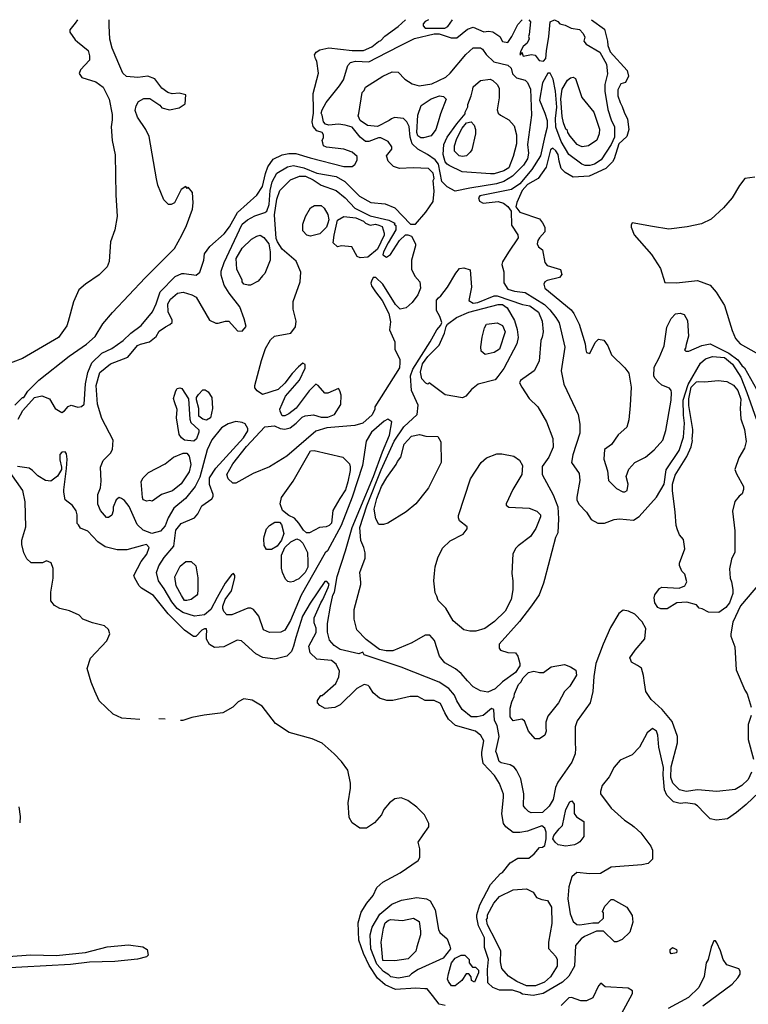
# Model space of a CAD drawing. Extents: x 510000 to 520000, y 1140000 to 1150000.
# Drawn here: x 512113 to 513752, y 1147784 to 1150000 of the extents above; entities that cross this region are included whole.
import ezdxf

# ---------------------------------------------------------------- set-up
doc = ezdxf.new("R2010")
doc.units = 0
doc.header["$MEASUREMENT"] = 0
doc.layers.add('CONTOUR_LAND', color=7, linetype='CONTINUOUS')

msp = doc.modelspace()

# ---------------------------------------------------------------- linework, layer by layer
at = {"layer": 'CONTOUR_LAND', "color": 7, "linetype": 'CONTINUOUS'}
for points in [[(512243, 1150000), (512238, 1149992), (512226, 1149977), (512226, 1149972), (512238, 1149955), (512243, 1149950), (512267, 1149931), (512270, 1149919), (512270, 1149909), (512250, 1149887), (512247, 1149879), (512253, 1149870), (512284, 1149860), (512301, 1149848), (512314, 1149821), (512321, 1149787), (512321, 1149775), (512319, 1149759), (512321, 1149728), (512328, 1149696), (512329, 1149606), (512332, 1149557), (512327, 1149527), (512317, 1149500), (512314, 1149456), (512310, 1149444), (512292, 1149426), (512261, 1149405), (512246, 1149392), (512234, 1149365), (512222, 1149321), (512219, 1149311), (512200, 1149285), (512119, 1149238), (512088, 1149226)], [(512102, 1149133), (512119, 1149150), (512122, 1149150), (512131, 1149164), (512156, 1149189), (512224, 1149243), (512263, 1149270), (512283, 1149287), (512300, 1149316), (512322, 1149341), (512395, 1149419), (512461, 1149485), (512478, 1149515), (512488, 1149537), (512502, 1149574), (512503, 1149588), (512502, 1149611), (512492, 1149623), (512490, 1149620), (512487, 1149625), (512476, 1149618), (512461, 1149588), (512454, 1149584), (512448, 1149584), (512437, 1149595), (512424, 1149628), (512421, 1149642), (512404, 1149737), (512397, 1149753), (512378, 1149781), (512373, 1149796), (512375, 1149806), (512380, 1149816), (512392, 1149823), (512406, 1149823), (512428, 1149808), (512433, 1149802), (512450, 1149797), (512472, 1149802), (512485, 1149811), (512487, 1149831), (512472, 1149835), (512456, 1149833), (512446, 1149836), (512433, 1149846), (512417, 1149867), (512401, 1149873), (512379, 1149870), (512353, 1149872), (512345, 1149880), (512321, 1149936), (512316, 1149956), (512314, 1149987), (512314, 1150000)], [(512110, 1149101), (512120, 1149121), (512146, 1149150), (512163, 1149154), (512180, 1149147), (512193, 1149125), (512208, 1149116), (512214, 1149120), (512222, 1149130), (512229, 1149133), (512244, 1149128), (512252, 1149130), (512258, 1149135), (512261, 1149181), (512266, 1149206), (512275, 1149228), (512298, 1149250), (512320, 1149260), (512346, 1149278), (512363, 1149295), (512386, 1149312), (512412, 1149343), (512420, 1149361), (512429, 1149388), (512463, 1149422), (512478, 1149429), (512483, 1149429), (512510, 1149425), (512518, 1149432), (512527, 1149459), (512529, 1149473), (512541, 1149490), (512573, 1149518), (512585, 1149534), (512603, 1149566), (512646, 1149605), (512659, 1149625), (512666, 1149654), (512671, 1149669), (512683, 1149686), (512703, 1149696), (512718, 1149699), (512734, 1149699), (512766, 1149689), (512842, 1149670), (512861, 1149670), (512867, 1149674), (512872, 1149684), (512872, 1149692), (512861, 1149702), (512842, 1149709), (512803, 1149713), (512796, 1149716), (512795, 1149723), (512793, 1149728), (512796, 1149735), (512796, 1149741), (512793, 1149746), (512781, 1149750), (512773, 1149760), (512771, 1149770), (512774, 1149790), (512774, 1149797), (512773, 1149834), (512785, 1149880), (512781, 1149907), (512778, 1149912), (512776, 1149921), (512780, 1149927), (512788, 1149932), (512808, 1149937), (512861, 1149931), (512886, 1149931), (512905, 1149939), (512920, 1149951), (512925, 1149953), (512934, 1149963), (512964, 1149985), (512981, 1150000)], [(513759, 1148307), (513751, 1148290), (513737, 1148277), (513722, 1148268), (513681, 1148263), (513637, 1148267), (513612, 1148263), (513597, 1148267), (513582, 1148282), (513577, 1148295), (513578, 1148319), (513592, 1148373), (513592, 1148387), (513580, 1148421), (513558, 1148448), (513533, 1148470), (513521, 1148488), (513518, 1148508), (513516, 1148524), (513511, 1148541), (513502, 1148547), (513489, 1148554), (513487, 1148559), (513485, 1148564), (513497, 1148581), (513519, 1148607), (513521, 1148630), (513513, 1148645), (513496, 1148662), (513482, 1148669), (513470, 1148671), (513460, 1148664), (513442, 1148632), (513425, 1148595), (513409, 1148551), (513404, 1148522), (513402, 1148488), (513396, 1148463), (513367, 1148422), (513362, 1148409), (513362, 1148372), (513363, 1148360), (513362, 1148348), (513355, 1148329), (513323, 1148284), (513318, 1148272), (513313, 1148245), (513304, 1148230), (513289, 1148216), (513263, 1148215), (513257, 1148218), (513250, 1148226), (513246, 1148231), (513247, 1148258), (513240, 1148292), (513230, 1148311), (513225, 1148318), (513216, 1148323), (513196, 1148328), (513191, 1148331), (513186, 1148348), (513184, 1148353), (513191, 1148387), (513187, 1148412), (513181, 1148423), (513179, 1148448), (513174, 1148450), (513155, 1148434), (513142, 1148431), (513128, 1148431), (513108, 1148448), (513096, 1148467), (513091, 1148480), (513078, 1148495), (513056, 1148509), (512971, 1148543), (512888, 1148571), (512885, 1148577), (512876, 1148573), (512834, 1148583), (512820, 1148592), (512810, 1148604), (512805, 1148622), (512805, 1148641), (512812, 1148680), (512817, 1148705), (512821, 1148712), (512827, 1148747), (512846, 1148805), (512861, 1148857), (512878, 1148899), (512909, 1148972), (512929, 1149028), (512945, 1149065), (512950, 1149095), (512941, 1149101), (512933, 1149097), (512904, 1149072), (512892, 1149052), (512884, 1148997), (512861, 1148926), (512836, 1148862), (512805, 1148805), (512800, 1148800), (512746, 1148705), (512722, 1148648), (512709, 1148626), (512700, 1148622), (512675, 1148621), (512661, 1148627), (512651, 1148658), (512639, 1148673), (512633, 1148676), (512626, 1148676), (512590, 1148661), (512579, 1148661), (512572, 1148668), (512570, 1148675), (512570, 1148680), (512575, 1148695), (512589, 1148715), (512597, 1148744), (512597, 1148749), (512594, 1148754), (512589, 1148751), (512575, 1148732), (512557, 1148700), (512543, 1148673), (512529, 1148661), (512506, 1148658), (512480, 1148666), (512467, 1148675), (512455, 1148690), (512438, 1148719), (512425, 1148737), (512421, 1148756), (512426, 1148771), (512438, 1148790), (512460, 1148815), (512464, 1148851), (512476, 1148866), (512506, 1148879), (512514, 1148888), (512523, 1148906), (512545, 1148922), (512548, 1148927), (512548, 1148932), (512540, 1148954), (512540, 1148969), (512554, 1148991), (512616, 1149059), (512626, 1149075), (512626, 1149080), (512620, 1149091), (512613, 1149094), (512599, 1149096), (512582, 1149091), (512567, 1149082), (512545, 1149055), (512535, 1149032), (512518, 1148971), (512508, 1148950), (512486, 1148923), (512460, 1148901), (512447, 1148879), (512440, 1148861), (512430, 1148849), (512410, 1148844), (512391, 1148851), (512377, 1148864), (512359, 1148905), (512349, 1148918), (512342, 1148923), (512337, 1148925), (512330, 1148920), (512323, 1148903), (512323, 1148895), (512320, 1148885), (512313, 1148880), (512308, 1148880), (512295, 1148896), (512289, 1148910), (512289, 1148932), (512295, 1148947), (512296, 1148962), (512295, 1148993), (512301, 1149008), (512317, 1149025), (512322, 1149033), (512323, 1149054), (512298, 1149103), (512288, 1149135), (512285, 1149177), (512293, 1149206), (512317, 1149226), (512356, 1149241), (512378, 1149267), (512385, 1149270), (512405, 1149275), (512420, 1149287), (512427, 1149299), (512441, 1149309), (512451, 1149314), (512456, 1149319), (512456, 1149324), (512447, 1149343), (512446, 1149361), (512452, 1149371), (512468, 1149385), (512481, 1149387), (512500, 1149381), (512510, 1149376), (512540, 1149324), (512554, 1149317), (512559, 1149317), (512576, 1149322), (512583, 1149322), (512603, 1149300), (512613, 1149299), (512622, 1149310), (512618, 1149327), (512608, 1149354), (512584, 1149385), (512573, 1149403), (512566, 1149425), (512566, 1149434), (512573, 1149454), (512613, 1149540), (512625, 1149550), (512642, 1149559), (512664, 1149566), (512669, 1149569), (512674, 1149584), (512676, 1149616), (512681, 1149635), (512691, 1149655), (512715, 1149669), (512729, 1149672), (512752, 1149667), (512781, 1149655), (512825, 1149647), (512844, 1149636), (512877, 1149603), (512903, 1149589), (512935, 1149586), (512957, 1149577), (512992, 1149540), (513003, 1149540), (513026, 1149567), (513043, 1149591), (513045, 1149614), (513043, 1149638), (513045, 1149643), (513043, 1149655), (513032, 1149665), (512998, 1149667), (512967, 1149665), (512954, 1149670), (512942, 1149682), (512938, 1149694), (512950, 1149709), (512950, 1149714), (512942, 1149726), (512925, 1149734), (512920, 1149734), (512898, 1149726), (512891, 1149726), (512879, 1149736), (512861, 1149758), (512845, 1149763), (512830, 1149765), (512808, 1149763), (512801, 1149765), (512796, 1149770), (512793, 1149785), (512791, 1149790), (512793, 1149797), (512802, 1149814), (512832, 1149851), (512841, 1149865), (512851, 1149897), (512857, 1149904), (512868, 1149907), (512898, 1149905), (512917, 1149915), (512968, 1149941), (513001, 1149958), (513045, 1149968), (513056, 1149968), (513083, 1149959), (513096, 1149959), (513120, 1149979), (513133, 1149983), (513157, 1149973), (513167, 1149974), (513177, 1149973), (513193, 1149962), (513199, 1149951), (513211, 1149949), (513220, 1149962), (513233, 1149989), (513243, 1150000)], [(513032, 1150000), (513025, 1149996), (513020, 1149991), (513020, 1149986), (513025, 1149981), (513052, 1149981), (513061, 1149981), (513069, 1149981), (513076, 1149985), (513086, 1150000)], [(513258, 1150000), (513262, 1149995), (513259, 1149967), (513257, 1149962), (513259, 1149957), (513254, 1149947), (513245, 1149940), (513240, 1149930), (513238, 1149922), (513240, 1149922), (513242, 1149927), (513245, 1149918), (513264, 1149922), (513272, 1149920), (513281, 1149908), (513291, 1149907), (513296, 1149913), (513298, 1149930), (513303, 1149962), (513306, 1149995), (513316, 1150000), (513323, 1149996), (513328, 1149991), (513340, 1149988), (513353, 1149981), (513372, 1149978), (513380, 1149969), (513384, 1149961), (513382, 1149952), (513387, 1149945), (513418, 1149927), (513433, 1149900), (513435, 1149878), (513429, 1149854), (513429, 1149839), (513436, 1149798), (513443, 1149775), (513451, 1149759), (513451, 1149736), (513443, 1149719), (513421, 1149685), (513406, 1149675), (513395, 1149672), (513385, 1149672), (513377, 1149675), (513348, 1149697), (513331, 1149726), (513319, 1149758), (513318, 1149778), (513321, 1149803), (513318, 1149839), (513313, 1149866), (513306, 1149880), (513301, 1149880), (513289, 1149858), (513282, 1149819), (513294, 1149790), (513299, 1149773), (513299, 1149758), (513294, 1149738), (513284, 1149694), (513265, 1149663), (513238, 1149631), (513219, 1149618), (513148, 1149604), (513145, 1149599), (513147, 1149592), (513155, 1149587), (513189, 1149591), (513201, 1149587), (513211, 1149580), (513218, 1149569), (513219, 1149538), (513233, 1149516), (513234, 1149509), (513212, 1149477), (513199, 1149455), (513197, 1149449), (513202, 1149433), (513202, 1149408), (513211, 1149394), (513226, 1149389), (513250, 1149386), (513293, 1149359), (513305, 1149347), (513319, 1149330), (513326, 1149318), (513339, 1149263), (513331, 1149210), (513337, 1149180), (513356, 1149139), (513369, 1149112), (513373, 1149090), (513373, 1149070), (513357, 1149021), (513354, 1149004), (513371, 1148979), (513373, 1148963), (513366, 1148926), (513366, 1148919), (513371, 1148909), (513388, 1148892), (513398, 1148875), (513413, 1148867), (513428, 1148867), (513450, 1148875), (513462, 1148877), (513493, 1148874), (513506, 1148882), (513545, 1148926), (513562, 1148955), (513567, 1148987), (513596, 1149031), (513606, 1149061), (513608, 1149092), (513606, 1149110), (513605, 1149144), (513616, 1149179), (513644, 1149227), (513655, 1149237), (513671, 1149242), (513698, 1149240), (513716, 1149225), (513735, 1149196), (513748, 1149161), (513769, 1149102)], [(513399, 1150000), (513428, 1149979), (513435, 1149952), (513436, 1149942), (513441, 1149928), (513479, 1149886), (513482, 1149873), (513475, 1149859), (513465, 1149856), (513458, 1149842), (513458, 1149829), (513463, 1149814), (513468, 1149805), (513472, 1149792), (513480, 1149776), (513483, 1149753), (513478, 1149737), (513460, 1149721), (513450, 1149687), (513446, 1149680), (513431, 1149665), (513394, 1149648), (513358, 1149646), (513340, 1149656), (513331, 1149665), (513326, 1149682), (513324, 1149697), (513319, 1149705), (513312, 1149711), (513307, 1149707), (513297, 1149668), (513279, 1149643), (513255, 1149629), (513243, 1149616), (513231, 1149589), (513229, 1149579), (513238, 1149567), (513282, 1149552), (513289, 1149543), (513294, 1149533), (513294, 1149523), (513282, 1149509), (513278, 1149503), (513277, 1149496), (513280, 1149489), (513289, 1149482), (513294, 1149454), (513299, 1149447), (513329, 1149438), (513332, 1149427), (513327, 1149420), (513299, 1149413), (513294, 1149410), (513292, 1149405), (513294, 1149396), (513353, 1149347), (513359, 1149339), (513371, 1149315), (513385, 1149271), (513386, 1149257), (513388, 1149251), (513395, 1149249), (513407, 1149274), (513415, 1149281), (513427, 1149279), (513436, 1149266), (513444, 1149246), (513474, 1149217), (513483, 1149205), (513488, 1149173), (513486, 1149132), (513483, 1149100), (513478, 1149083), (513459, 1149066), (513444, 1149044), (513428, 1149033), (513427, 1149011), (513435, 1148985), (513437, 1148963), (513455, 1148945), (513469, 1148938), (513474, 1148938), (513479, 1148941), (513481, 1148955), (513477, 1148972), (513483, 1148989), (513496, 1149004), (513520, 1149016), (513540, 1149032), (513559, 1149054), (513566, 1149076), (513578, 1149144), (513579, 1149161), (513578, 1149166), (513574, 1149171), (513557, 1149178), (513549, 1149185), (513542, 1149193), (513539, 1149198), (513540, 1149218), (513551, 1149239), (513562, 1149266), (513568, 1149308), (513578, 1149328), (513588, 1149338), (513598, 1149340), (513607, 1149337), (513615, 1149323), (513617, 1149288), (513612, 1149269), (513610, 1149261), (513608, 1149257), (513611, 1149254), (513618, 1149254), (513647, 1149267), (513666, 1149271), (513708, 1149250), (513728, 1149235), (513737, 1149222), (513743, 1149217), (513770, 1149169)], [(512944, 1149773), (512918, 1149760), (512895, 1149762), (512879, 1149773), (512874, 1149784), (512876, 1149789), (512883, 1149836), (512888, 1149841), (512891, 1149848), (512930, 1149873), (512951, 1149883), (512964, 1149882), (512979, 1149866), (512996, 1149856), (513011, 1149851), (513040, 1149856), (513071, 1149871), (513081, 1149880), (513116, 1149922), (513133, 1149937), (513149, 1149937), (513154, 1149934), (513162, 1149922), (513179, 1149905), (513211, 1149898), (513218, 1149891), (513221, 1149878), (513230, 1149869), (513250, 1149864), (513255, 1149859), (513262, 1149844), (513264, 1149785), (513255, 1149719), (513257, 1149700), (513255, 1149687), (513246, 1149673), (513221, 1149648), (513202, 1149636), (513185, 1149631), (513125, 1149621), (513092, 1149614), (513074, 1149624), (513062, 1149636), (513055, 1149675), (513047, 1149685), (513030, 1149697), (513008, 1149709), (512996, 1149721), (512991, 1149736), (512989, 1149760), (512984, 1149770), (512976, 1149778), (512956, 1149780), (512949, 1149777), (512944, 1149773)], [(513417, 1149754), (513416, 1149743), (513411, 1149729), (513392, 1149716), (513378, 1149714), (513373, 1149716), (513367, 1149719), (513351, 1149738), (513346, 1149746), (513345, 1149751), (513341, 1149754), (513336, 1149768), (513333, 1149782), (513330, 1149822), (513333, 1149844), (513345, 1149864), (513352, 1149869), (513358, 1149871), (513363, 1149868), (513377, 1149825), (513404, 1149792), (513417, 1149754)], [(513108, 1149658), (513079, 1149672), (513074, 1149675), (513070, 1149680), (513065, 1149697), (513067, 1149719), (513074, 1149736), (513096, 1149766), (513115, 1149788), (513115, 1149792), (513121, 1149804), (513121, 1149809), (513128, 1149829), (513132, 1149844), (513133, 1149849), (513149, 1149863), (513171, 1149866), (513177, 1149863), (513187, 1149854), (513191, 1149846), (513191, 1149824), (513187, 1149797), (513189, 1149790), (513194, 1149785), (513213, 1149775), (513225, 1149761), (513230, 1149741), (513230, 1149721), (513223, 1149692), (513213, 1149667), (513202, 1149660), (513180, 1149653), (513172, 1149653), (513108, 1149658)], [(513008, 1149739), (513006, 1149746), (513008, 1149785), (513016, 1149807), (513038, 1149822), (513057, 1149829), (513066, 1149827), (513072, 1149821), (513059, 1149788), (513054, 1149770), (513049, 1149753), (513038, 1149739), (513021, 1149734), (513015, 1149734), (513008, 1149739)], [(513126, 1149702), (513118, 1149694), (513109, 1149692), (513101, 1149694), (513091, 1149704), (513091, 1149716), (513096, 1149733), (513108, 1149756), (513118, 1149768), (513128, 1149770), (513135, 1149763), (513138, 1149753), (513138, 1149743), (513130, 1149707), (513126, 1149702)], [(512994, 1149459), (512994, 1149439), (513002, 1149423), (513013, 1149410), (513014, 1149396), (513008, 1149381), (512996, 1149364), (512982, 1149352), (512969, 1149349), (512958, 1149359), (512930, 1149405), (512914, 1149420), (512908, 1149420), (512904, 1149412), (512903, 1149407), (512904, 1149401), (512913, 1149388), (512928, 1149368), (512943, 1149339), (512947, 1149320), (512945, 1149302), (512957, 1149275), (512957, 1149258), (512968, 1149236), (512968, 1149229), (512967, 1149217), (512912, 1149129), (512912, 1149124), (512906, 1149111), (512885, 1149092), (512867, 1149087), (512804, 1149082), (512779, 1149074), (512714, 1149018), (512675, 1148994), (512638, 1148979), (512599, 1148957), (512592, 1148957), (512582, 1148967), (512579, 1148977), (512592, 1149001), (512623, 1149040), (512664, 1149084), (512686, 1149086), (512699, 1149080), (512709, 1149079), (512721, 1149082), (512735, 1149092), (512748, 1149106), (512755, 1149109), (512774, 1149111), (512791, 1149106), (512806, 1149106), (512821, 1149112), (512835, 1149134), (512836, 1149155), (512833, 1149165), (512830, 1149170), (512806, 1149160), (512799, 1149160), (512784, 1149177), (512779, 1149180), (512764, 1149165), (512735, 1149126), (512718, 1149113), (512709, 1149109), (512703, 1149109), (512699, 1149119), (512698, 1149124), (512703, 1149136), (512711, 1149153), (512742, 1149189), (512755, 1149216), (512755, 1149224), (512750, 1149227), (512740, 1149219), (512726, 1149204), (512709, 1149182), (512694, 1149168), (512659, 1149157), (512647, 1149165), (512642, 1149172), (512642, 1149177), (512657, 1149233), (512666, 1149260), (512677, 1149280), (512686, 1149288), (512723, 1149295), (512733, 1149309), (512735, 1149322), (512728, 1149349), (512728, 1149366), (512744, 1149410), (512745, 1149432), (512735, 1149457), (512703, 1149484), (512693, 1149500), (512690, 1149508), (512686, 1149561), (512691, 1149596), (512698, 1149616), (512722, 1149640), (512742, 1149648), (512756, 1149648), (512773, 1149640), (512791, 1149628), (512825, 1149616), (512845, 1149599), (512867, 1149576), (512901, 1149559), (512943, 1149549), (512957, 1149542), (512955, 1149540), (512959, 1149537), (512959, 1149527), (512942, 1149498), (512931, 1149478), (512930, 1149471), (512938, 1149466), (512947, 1149472), (512967, 1149503), (512981, 1149516), (512986, 1149516), (512994, 1149513), (513003, 1149496), (513003, 1149491), (512994, 1149459)], [(513766, 1149646), (513744, 1149643), (513732, 1149627), (513715, 1149599), (513696, 1149577), (513668, 1149551), (513646, 1149541), (513614, 1149534), (513573, 1149529), (513536, 1149535), (513490, 1149543), (513488, 1149538), (513488, 1149533), (513495, 1149516), (513534, 1149472), (513554, 1149440), (513564, 1149409), (513590, 1149408), (513637, 1149413), (513666, 1149403), (513679, 1149387)], [(512756, 1149557), (512767, 1149577), (512776, 1149582), (512791, 1149582), (512798, 1149576), (512806, 1149562), (512808, 1149550), (512806, 1149542), (512803, 1149533), (512788, 1149518), (512767, 1149513), (512759, 1149515), (512750, 1149525), (512750, 1149540), (512756, 1149557)], [(512828, 1149549), (512842, 1149557), (512869, 1149554), (512886, 1149547), (512891, 1149542), (512901, 1149538), (512913, 1149540), (512921, 1149538), (512928, 1149535), (512933, 1149520), (512933, 1149515), (512918, 1149484), (512896, 1149466), (512879, 1149464), (512872, 1149467), (512860, 1149489), (512837, 1149491), (512828, 1149489), (512818, 1149498), (512820, 1149515), (512828, 1149549)], [(512659, 1149424), (512649, 1149412), (512632, 1149403), (512627, 1149403), (512617, 1149405), (512613, 1149410), (512613, 1149414), (512601, 1149439), (512600, 1149463), (512613, 1149486), (512634, 1149506), (512646, 1149513), (512654, 1149515), (512662, 1149510), (512673, 1149496), (512676, 1149478), (512676, 1149459), (512664, 1149429), (512659, 1149424)], [(513293, 1148740), (513291, 1148732), (513281, 1148706), (513264, 1148681), (513237, 1148646), (513191, 1148595), (513191, 1148586), (513194, 1148581), (513211, 1148576), (513228, 1148575), (513233, 1148568), (513238, 1148551), (513238, 1148546), (513228, 1148531), (513199, 1148510), (513182, 1148494), (513166, 1148487), (513149, 1148490), (513133, 1148499), (513120, 1148512), (513106, 1148529), (513093, 1148539), (513069, 1148553), (513057, 1148568), (513046, 1148603), (513035, 1148615), (513025, 1148615), (512995, 1148598), (512952, 1148580), (512937, 1148580), (512922, 1148583), (512892, 1148605), (512871, 1148627), (512865, 1148651), (512865, 1148673), (512880, 1148729), (512880, 1148734), (512878, 1148756), (512890, 1148788), (512890, 1148800), (512887, 1148812), (512880, 1148828), (512878, 1148857), (512894, 1148906), (512926, 1148987), (512955, 1149052), (512977, 1149084), (513007, 1149112), (513009, 1149133), (512994, 1149166), (512992, 1149199), (512997, 1149214), (513036, 1149275), (513051, 1149302), (513060, 1149313), (513062, 1149319), (513058, 1149332), (513050, 1149346), (513050, 1149369), (513055, 1149374), (513060, 1149379), (513075, 1149398), (513094, 1149430), (513102, 1149440), (513112, 1149442), (513126, 1149437), (513129, 1149398), (513123, 1149368), (513133, 1149362), (513143, 1149364), (513180, 1149379), (513187, 1149379), (513244, 1149359), (513260, 1149356), (513280, 1149342), (513288, 1149322), (513290, 1149298), (513288, 1149286), (513285, 1149278), (513281, 1149232), (513270, 1149210), (513239, 1149188), (513237, 1149183), (513242, 1149173), (513259, 1149148), (513278, 1149129), (513298, 1149095), (513312, 1149058), (513313, 1149038), (513303, 1149016), (513288, 1148995), (513288, 1148977), (513313, 1148931), (513323, 1148904), (513325, 1148877), (513323, 1148845), (513318, 1148835), (513293, 1148740)], [(513679, 1149387), (513698, 1149357), (513715, 1149301), (513723, 1149283), (513733, 1149271), (513781, 1149244)], [(513034, 1149183), (513031, 1149180), (513026, 1149182), (513017, 1149192), (513014, 1149207), (513019, 1149226), (513031, 1149242), (513056, 1149268), (513068, 1149295), (513072, 1149310), (513075, 1149315), (513095, 1149330), (513123, 1149342), (513189, 1149359), (513199, 1149359), (513209, 1149352), (513226, 1149323), (513232, 1149303), (513234, 1149285), (513231, 1149271), (513202, 1149215), (513188, 1149197), (513182, 1149190), (513144, 1149180), (513129, 1149168), (513116, 1149153), (513109, 1149149), (513070, 1149156), (513034, 1149183)], [(513151, 1149254), (513150, 1149264), (513153, 1149286), (513158, 1149307), (513163, 1149315), (513187, 1149318), (513199, 1149312), (513205, 1149298), (513192, 1149259), (513180, 1149251), (513160, 1149247), (513151, 1149254)], [(513587, 1148892), (513581, 1148941), (513581, 1148955), (513587, 1148975), (513613, 1149017), (513623, 1149039), (513626, 1149053), (513625, 1149056), (513627, 1149073), (513627, 1149078), (513618, 1149132), (513618, 1149147), (513623, 1149173), (513635, 1149185), (513640, 1149186), (513654, 1149185), (513684, 1149188), (513703, 1149186), (513718, 1149178), (513728, 1149166), (513735, 1149146), (513733, 1149125), (513735, 1149102), (513743, 1149078), (513747, 1149051), (513743, 1149036), (513730, 1149014), (513721, 1148988), (513725, 1148978), (513741, 1148950), (513741, 1148943), (513738, 1148933), (513731, 1148928), (513721, 1148916), (513716, 1148894), (513721, 1148850), (513721, 1148802), (513714, 1148786), (513709, 1148764), (513711, 1148743), (513714, 1148735), (513717, 1148718), (513717, 1148709), (513709, 1148688), (513701, 1148677), (513685, 1148666), (513662, 1148667), (513648, 1148674), (513641, 1148676), (513635, 1148683), (513613, 1148689), (513591, 1148688), (513569, 1148674), (513555, 1148674), (513548, 1148677), (513541, 1148688), (513540, 1148699), (513541, 1148706), (513552, 1148720), (513557, 1148723), (513596, 1148721), (513609, 1148726), (513613, 1148735), (513609, 1148752), (513602, 1148759), (513597, 1148772), (513597, 1148777), (513609, 1148809), (513606, 1148830), (513597, 1148841), (513592, 1148852), (513589, 1148862), (513587, 1148892)], [(512498, 1149094), (512516, 1149077), (512516, 1149072), (512511, 1149057), (512505, 1149052), (512484, 1149054), (512477, 1149059), (512472, 1149067), (512466, 1149104), (512467, 1149123), (512461, 1149140), (512459, 1149148), (512461, 1149155), (512464, 1149165), (512467, 1149170), (512473, 1149172), (512478, 1149170), (512493, 1149147), (512496, 1149101), (512498, 1149094)], [(512547, 1149125), (512542, 1149104), (512533, 1149099), (512525, 1149101), (512516, 1149108), (512516, 1149125), (512511, 1149145), (512511, 1149150), (512515, 1149157), (512525, 1149167), (512530, 1149167), (512537, 1149163), (512545, 1149150), (512547, 1149125)], [(513061, 1149004), (513032, 1148947), (513027, 1148940), (513004, 1148911), (512982, 1148893), (512941, 1148867), (512931, 1148864), (512921, 1148864), (512914, 1148877), (512910, 1148899), (512916, 1148923), (512927, 1148950), (512939, 1148970), (512960, 1148999), (512963, 1149006), (512970, 1149016), (512978, 1149045), (512994, 1149063), (513012, 1149067), (513026, 1149063), (513053, 1149062), (513060, 1149050), (513061, 1149004)], [(512332, 1148807), (512305, 1148814), (512289, 1148825), (512266, 1148849), (512250, 1148856), (512245, 1148863), (512242, 1148866), (512242, 1148886), (512240, 1148895), (512232, 1148907), (512215, 1148920), (512212, 1148937), (512212, 1148942), (512218, 1148990), (512220, 1149011), (512218, 1149023), (512215, 1149028), (512208, 1149027), (512203, 1149022), (512203, 1149010), (512207, 1148993), (512207, 1148988), (512198, 1148973), (512183, 1148962), (512171, 1148963), (512154, 1148974), (512142, 1148986), (512134, 1148991), (512108, 1148995)], [(512386, 1148961), (512391, 1148969), (512403, 1148981), (512440, 1149001), (512459, 1149016), (512481, 1149025), (512489, 1149025), (512494, 1149018), (512498, 1148999), (512494, 1148983), (512476, 1148956), (512457, 1148940), (512432, 1148932), (512411, 1148917), (512406, 1148918), (512399, 1148917), (512391, 1148920), (512389, 1148925), (512386, 1148961)], [(512728, 1148962), (512767, 1149030), (512775, 1149031), (512840, 1149016), (512855, 1149001), (512856, 1148994), (512856, 1148986), (512851, 1148960), (512846, 1148942), (512833, 1148923), (512817, 1148896), (512814, 1148867), (512809, 1148862), (512802, 1148859), (512787, 1148857), (512765, 1148845), (512758, 1148845), (512751, 1148851), (512741, 1148867), (512731, 1148878), (512718, 1148884), (512704, 1148896), (512699, 1148911), (512702, 1148925), (512728, 1148962)], [(513100, 1148884), (513127, 1148967), (513151, 1149004), (513163, 1149014), (513186, 1149023), (513197, 1149023), (513224, 1149018), (513237, 1149009), (513244, 1148997), (513242, 1148977), (513222, 1148943), (513207, 1148911), (513207, 1148908), (513213, 1148903), (513259, 1148901), (513276, 1148894), (513284, 1148886), (513284, 1148881), (513274, 1148855), (513262, 1148837), (513234, 1148816), (513229, 1148811), (513222, 1148798), (513220, 1148754), (513222, 1148737), (513222, 1148717), (513218, 1148695), (513205, 1148669), (513181, 1148646), (513159, 1148630), (513139, 1148624), (513125, 1148624), (513112, 1148627), (513088, 1148647), (513071, 1148676), (513054, 1148693), (513051, 1148703), (513047, 1148710), (513044, 1148737), (513046, 1148754), (513047, 1148769), (513053, 1148789), (513064, 1148811), (513081, 1148827), (513110, 1148842), (513119, 1148854), (513119, 1148859), (513102, 1148872), (513100, 1148879), (513100, 1148884)], [(512383, 1148425), (512343, 1148428), (512323, 1148437), (512292, 1148467), (512282, 1148489), (512274, 1148509), (512265, 1148540), (512272, 1148563), (512309, 1148602), (512316, 1148618), (512313, 1148628), (512304, 1148636), (512277, 1148643), (512255, 1148651), (512247, 1148660), (512225, 1148670), (512203, 1148675), (512191, 1148682), (512183, 1148692), (512183, 1148712), (512188, 1148743), (512188, 1148765), (512184, 1148778), (512173, 1148782), (512164, 1148778), (512139, 1148778), (512129, 1148787), (512122, 1148800), (512118, 1148819), (512118, 1148829), (512127, 1148859), (512125, 1148915), (512120, 1148941), (512092, 1148981)], [(512692, 1148815), (512679, 1148808), (512668, 1148808), (512663, 1148817), (512662, 1148832), (512663, 1148837), (512668, 1148854), (512675, 1148862), (512687, 1148869), (512697, 1148869), (512702, 1148864), (512707, 1148844), (512702, 1148829), (512692, 1148815)], [(512702, 1148766), (512702, 1148795), (512709, 1148812), (512723, 1148825), (512736, 1148832), (512743, 1148829), (512750, 1148822), (512760, 1148801), (512761, 1148780), (512761, 1148768), (512755, 1148756), (512741, 1148742), (512734, 1148739), (512729, 1148736), (512722, 1148734), (512716, 1148736), (512711, 1148741), (512704, 1148756), (512702, 1148766)], [(513790, 1148275), (513747, 1148234), (513725, 1148216), (513705, 1148202), (513680, 1148199), (513666, 1148202), (513654, 1148214), (513637, 1148231), (513631, 1148235), (513610, 1148238), (513598, 1148236), (513583, 1148240), (513568, 1148255), (513563, 1148267), (513560, 1148301), (513561, 1148317), (513550, 1148363), (513548, 1148390), (513545, 1148399), (513536, 1148405), (513524, 1148395), (513507, 1148363), (513490, 1148346), (513463, 1148334), (513450, 1148318), (513439, 1148296), (513423, 1148277), (513419, 1148263), (513419, 1148258), (513443, 1148226), (513473, 1148199), (513488, 1148189), (513495, 1148184), (513510, 1148170), (513532, 1148140), (513536, 1148131), (513536, 1148111), (513526, 1148101), (513512, 1148098), (513443, 1148093), (513419, 1148079), (513395, 1148078), (513366, 1148081), (513355, 1148071), (513348, 1148049), (513346, 1148022), (513351, 1147988), (513358, 1147971), (513366, 1147964), (513373, 1147963), (513402, 1147968), (513415, 1147968), (513426, 1147978), (513426, 1147990), (513424, 1147993), (513429, 1148005), (513443, 1148020), (513448, 1148020), (513478, 1148003), (513490, 1147984), (513492, 1147969), (513485, 1147947), (513468, 1147930), (513456, 1147925), (513451, 1147925), (513426, 1147949), (513410, 1147949), (513383, 1147937), (513376, 1147932), (513363, 1147917), (513361, 1147870), (513348, 1147848), (513334, 1147834), (513290, 1147809), (513268, 1147804), (513244, 1147807), (513238, 1147811), (513221, 1147816), (513192, 1147816), (513177, 1147822), (513166, 1147833), (513165, 1147863), (513167, 1147885), (513158, 1147912), (513158, 1147934), (513145, 1147961), (513141, 1147980), (513141, 1147986), (513148, 1148008), (513172, 1148054), (513194, 1148079), (513199, 1148081), (513216, 1148103), (513233, 1148113), (513258, 1148113), (513270, 1148123), (513282, 1148137), (513289, 1148138), (513294, 1148142), (513297, 1148157), (513297, 1148172), (513294, 1148181), (513287, 1148186), (513255, 1148174), (513238, 1148171), (513223, 1148171), (513206, 1148184), (513201, 1148191), (513197, 1148213), (513201, 1148250), (513201, 1148257), (513192, 1148281), (513181, 1148299), (513155, 1148326), (513152, 1148345), (513152, 1148352), (513157, 1148377), (513150, 1148389), (513138, 1148399), (513093, 1148412), (513077, 1148426), (513069, 1148440), (513059, 1148461), (513045, 1148468), (513025, 1148468), (513008, 1148477), (512991, 1148477), (512952, 1148468), (512939, 1148468), (512922, 1148473), (512908, 1148485), (512900, 1148499), (512897, 1148502), (512888, 1148504), (512871, 1148495), (512834, 1148458), (512822, 1148452), (512800, 1148450), (512788, 1148457), (512783, 1148463), (512783, 1148468), (512790, 1148479), (512793, 1148479), (512824, 1148506), (512831, 1148521), (512832, 1148534), (512825, 1148550), (512814, 1148558), (512781, 1148561), (512766, 1148575), (512763, 1148590), (512780, 1148621), (512780, 1148631), (512775, 1148643), (512775, 1148654), (512790, 1148688), (512795, 1148695), (512807, 1148722), (512809, 1148730), (512804, 1148736), (512799, 1148736), (512766, 1148687), (512749, 1148658), (512734, 1148610), (512729, 1148590), (512724, 1148578), (512714, 1148568), (512687, 1148561), (512660, 1148565), (512644, 1148573), (512612, 1148602), (512602, 1148604), (512572, 1148589), (512551, 1148587), (512540, 1148594), (512533, 1148606), (512533, 1148616), (512534, 1148624), (512533, 1148629), (512529, 1148629), (512523, 1148626), (512509, 1148612), (512504, 1148612), (512484, 1148626), (512452, 1148658), (512447, 1148663), (512414, 1148704), (512387, 1148721), (512382, 1148726), (512372, 1148743), (512370, 1148749), (512386, 1148781), (512399, 1148797), (512404, 1148812), (512398, 1148819), (512389, 1148817), (512354, 1148807), (512332, 1148807)], [(512514, 1148717), (512513, 1148707), (512511, 1148704), (512499, 1148695), (512489, 1148693), (512484, 1148693), (512477, 1148704), (512465, 1148726), (512462, 1148746), (512474, 1148770), (512487, 1148781), (512499, 1148781), (512509, 1148771), (512514, 1148744), (512514, 1148717)], [(513777, 1148731), (513734, 1148681), (513717, 1148644), (513712, 1148618), (513712, 1148613), (513721, 1148589), (513724, 1148537), (513744, 1148491), (513749, 1148483), (513758, 1148453)], [(513225, 1148477), (513226, 1148483), (513235, 1148504), (513240, 1148509), (513245, 1148519), (513257, 1148531), (513269, 1148534), (513282, 1148531), (513291, 1148531), (513308, 1148544), (513338, 1148549), (513352, 1148544), (513364, 1148536), (513365, 1148525), (513350, 1148500), (513338, 1148488), (513325, 1148463), (513301, 1148433), (513296, 1148419), (513296, 1148407), (513297, 1148399), (513294, 1148390), (513282, 1148382), (513272, 1148382), (513257, 1148399), (513248, 1148422), (513242, 1148426), (513223, 1148422), (513216, 1148431), (513216, 1148451), (513220, 1148465), (513225, 1148477)], [(513070, 1147782), (513056, 1147785), (513041, 1147804), (513029, 1147819), (513024, 1147819), (513004, 1147821), (512958, 1147818), (512935, 1147828), (512918, 1147843), (512899, 1147872), (512886, 1147899), (512876, 1147929), (512874, 1147968), (512881, 1147992), (512894, 1148012), (512908, 1148029), (512916, 1148047), (512930, 1148059), (512969, 1148080), (513009, 1148108), (513013, 1148115), (513013, 1148134), (513009, 1148149), (513020, 1148166), (513033, 1148184), (513033, 1148191), (513023, 1148211), (513006, 1148228), (512986, 1148243), (512971, 1148249), (512957, 1148247), (512945, 1148238), (512932, 1148223), (512927, 1148211), (512911, 1148193), (512893, 1148181), (512878, 1148181), (512861, 1148193), (512854, 1148205), (512852, 1148238), (512857, 1148271), (512857, 1148282), (512851, 1148311), (512837, 1148331), (512820, 1148348), (512793, 1148372), (512771, 1148382), (512719, 1148396), (512688, 1148416), (512658, 1148455), (512636, 1148469), (512617, 1148472), (512604, 1148465), (512592, 1148453), (512570, 1148440), (512528, 1148435), (512500, 1148430), (512480, 1148423), (512475, 1148423)], [(512440, 1148426), (512426, 1148427)], [(513758, 1148434), (513751, 1148414), (513751, 1148380), (513763, 1148336)], [(512111, 1148229), (512114, 1148207), (512113, 1148193)], [(513368, 1148147), (513361, 1148143), (513341, 1148140), (513324, 1148143), (513317, 1148149), (513312, 1148157), (513314, 1148164), (513326, 1148179), (513334, 1148187), (513341, 1148223), (513350, 1148240), (513355, 1148242), (513360, 1148235), (513360, 1148214), (513365, 1148206), (513382, 1148196), (513382, 1148162), (513373, 1148150), (513368, 1148147)], [(513184, 1147927), (513165, 1147963), (513163, 1147975), (513165, 1147978), (513165, 1147986), (513179, 1148012), (513192, 1148027), (513223, 1148042), (513253, 1148044), (513268, 1148037), (513275, 1148025), (513287, 1148020), (513300, 1148018), (513309, 1148003), (513310, 1147966), (513302, 1147924), (513302, 1147910), (513319, 1147892), (513322, 1147885), (513322, 1147870), (513307, 1147846), (513293, 1147834), (513273, 1147826), (513253, 1147826), (513231, 1147836), (513212, 1147848), (513197, 1147865), (513194, 1147880), (513195, 1147904), (513184, 1147927)], [(513009, 1147863), (512994, 1147853), (512989, 1147848), (512965, 1147843), (512948, 1147846), (512943, 1147851), (512931, 1147858), (512916, 1147875), (512903, 1147909), (512901, 1147941), (512906, 1147958), (512923, 1147987), (512950, 1148010), (512972, 1148019), (513006, 1148025), (513028, 1148022), (513036, 1148017), (513047, 1147997), (513055, 1147953), (513058, 1147946), (513074, 1147932), (513080, 1147915), (513082, 1147909), (513065, 1147888), (513009, 1147863)], [(512926, 1147924), (512931, 1147956), (512935, 1147968), (512942, 1147973), (512947, 1147975), (512974, 1147973), (512999, 1147978), (513011, 1147971), (513014, 1147949), (513014, 1147941), (513006, 1147914), (513004, 1147904), (512987, 1147887), (512957, 1147882), (512930, 1147883), (512926, 1147924)], [(512046, 1147889), (512138, 1147896), (512195, 1147894), (512261, 1147901), (512310, 1147914), (512358, 1147918), (512390, 1147914), (512400, 1147908), (512402, 1147895), (512398, 1147891), (512378, 1147886), (512327, 1147881), (512270, 1147879), (512227, 1147874), (511953, 1147859)], [(513649, 1147781), (513715, 1147830), (513728, 1147844), (513733, 1147852), (513733, 1147859), (513730, 1147864), (513703, 1147873), (513695, 1147885), (513689, 1147905), (513681, 1147923), (513678, 1147927), (513674, 1147927), (513668, 1147913), (513661, 1147885), (513657, 1147878), (513652, 1147847), (513640, 1147822), (513617, 1147800), (513571, 1147775)], [(513077, 1147853), (513084, 1147878), (513092, 1147888), (513106, 1147895), (513114, 1147895), (513124, 1147885), (513124, 1147878), (513131, 1147868), (513138, 1147868), (513145, 1147861), (513145, 1147855), (513136, 1147834), (513129, 1147838), (513128, 1147846), (513123, 1147853), (513117, 1147853), (513107, 1147838), (513092, 1147826), (513087, 1147826), (513084, 1147826), (513077, 1147836), (513075, 1147841), (513077, 1147853)], [(513576, 1147902), (513576, 1147908), (513581, 1147912), (513590, 1147908), (513591, 1147905), (513590, 1147900), (513578, 1147898), (513576, 1147902)], [(513466, 1147763), (513491, 1147809), (513491, 1147815), (513481, 1147821), (513430, 1147824), (513420, 1147832), (513415, 1147826), (513402, 1147799), (513388, 1147792), (513375, 1147792), (513354, 1147800), (513348, 1147799), (513331, 1147782)]]:
    msp.add_lwpolyline(points, dxfattribs=at)

doc.saveas('drawing.dxf')
